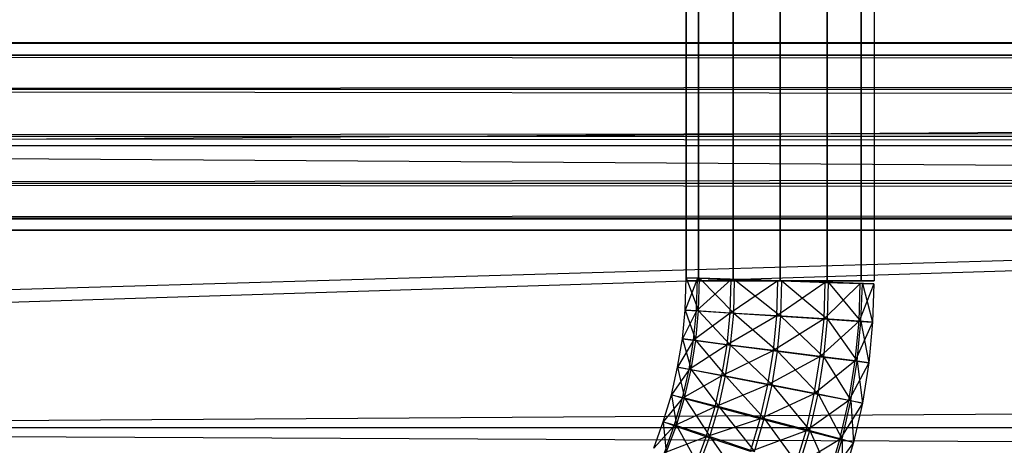
# Model space of a CAD drawing. Units: millimetres. Extents: x -298 to 2507, y -1378 to 2396.
# Drawn here: x 1059 to 1085, y -1133 to -1122 of the extents above; entities that cross this region are included whole.
import ezdxf

# ---------------------------------------------------------------- set-up
doc = ezdxf.new("R2010")
doc.units = ezdxf.units.MM
doc.header["$MEASUREMENT"] = 0

# ---------------------------------------------------------------- blocks, each defined once
blk = doc.blocks.new('New Object 1(20)')
at = {"linetype": 'Continuous'}
for p, q in [((-110.953, -1538.961), (-110.953, 1538.964)), ((-110.953, 1538.964), (-110.623, -1538.961)), ((-110.623, 1538.964), (-110.953, -1538.961)), ((-110.623, -1538.961), (-110.623, 1538.964)), ((-110.623, 1538.964), (-109.703, -1538.961)), ((-109.703, 1538.964), (-110.623, -1538.961)), ((-109.703, -1538.961), (-109.703, 1538.964)), ((-109.703, 1538.964), (-108.453, -1538.961)), ((-108.453, 1538.964), (-109.703, -1538.961)), ((-108.453, -1538.961), (-108.453, 1538.964)), ((-108.453, 1538.964), (-107.204, -1538.961)), ((-107.204, 1538.964), (-108.453, -1538.961)), ((-107.204, -1538.961), (-107.204, 1538.964)), ((-107.204, 1538.964), (-106.294, -1538.961)), ((-106.294, 1538.964), (-107.204, -1538.961)), ((-106.294, -1538.961), (-106.294, 1538.964)), ((-106.294, 1538.964), (-105.954, -1538.961)), ((-105.954, 1538.964), (-106.294, -1538.961)), ((-105.954, 1538.964), (-105.954, -1538.961)), ((964.544, -1505.225), (-941.743, -1565.032)), ((961.655, -1507.214), (-941.883, -1563.043)), ((-155.539, -1535.363), (981.089, -1527.869)), ((-183.661, -1532.625), (972.452, -1532.625)), ((-183.661, -1532.625), (971.372, -1532.965)), ((-182.591, -1532.965), (972.452, -1532.625)), ((971.372, -1532.965), (-184.74, -1532.965)), ((-184.74, -1532.965), (970.592, -1533.874)), ((973.521, -1532.965), (-182.591, -1532.965)), ((-181.801, -1533.874), (973.521, -1532.965)), ((970.592, -1533.874), (-185.52, -1533.874)), ((-185.52, -1533.874), (970.302, -1535.123)), ((974.311, -1533.874), (-181.801, -1533.874)), ((-181.521, -1535.123), (974.311, -1533.874)), ((970.302, -1535.123), (-185.81, -1535.123)), ((-185.81, -1535.123), (970.592, -1536.373)), ((-181.801, -1536.373), (974.591, -1535.123)), ((974.591, -1535.123), (-181.521, -1535.123)), ((-180.902, -1535.363), (956.726, -1535.363)), ((-180.902, -1535.363), (958.476, -1542.858)), ((-157.239, -1542.858), (982.838, -1535.363)), ((-155.539, -1535.363), (982.838, -1535.363)), ((970.592, -1536.373), (-185.52, -1536.373)), ((-185.52, -1536.373), (971.372, -1537.292)), ((-182.591, -1537.292), (974.311, -1536.373)), ((974.311, -1536.373), (-181.801, -1536.373)), ((971.372, -1537.292), (-184.74, -1537.292)), ((-184.74, -1537.292), (972.452, -1537.622)), ((-183.661, -1537.622), (973.521, -1537.292)), ((973.521, -1537.292), (-182.591, -1537.292)), ((972.452, -1537.622), (-183.661, -1537.622)), ((-110.983, -1539.74), (-110.953, -1538.881)), ((-110.653, -1538.891), (-110.983, -1539.74)), ((-110.953, -1538.881), (-110.623, -1539.76)), ((-110.953, -1538.881), (-110.593, -1538.891)), ((-110.653, -1538.891), (-110.953, -1538.881)), ((-105.964, -1539.041), (-110.953, -1538.881)), ((-110.623, -1538.961), (-110.953, -1538.961)), ((-110.953, -1538.961), (-105.954, -1538.961)), ((-110.673, -1539.76), (-110.653, -1538.891)), ((-109.753, -1538.921), (-110.673, -1539.76)), ((-109.753, -1538.921), (-110.653, -1538.891)), ((-105.964, -1539.041), (-110.653, -1538.891)), ((-110.623, -1539.76), (-110.593, -1538.891)), ((-109.703, -1538.961), (-110.623, -1538.961)), ((-110.623, -1538.961), (-105.954, -1538.961)), ((-110.593, -1538.891), (-109.683, -1539.82)), ((-110.593, -1538.891), (-109.663, -1538.921)), ((-105.964, -1539.041), (-110.593, -1538.891)), ((-109.783, -1539.82), (-109.753, -1538.921)), ((-108.513, -1538.961), (-109.783, -1539.82)), ((-108.513, -1538.961), (-109.753, -1538.921)), ((-105.964, -1539.041), (-109.753, -1538.921)), ((-108.453, -1538.961), (-109.703, -1538.961)), ((-109.703, -1538.961), (-105.954, -1538.961)), ((-109.683, -1539.82), (-109.663, -1538.921)), ((-109.663, -1538.921), (-108.433, -1539.9)), ((-109.663, -1538.921), (-108.403, -1538.961)), ((-105.964, -1539.041), (-109.663, -1538.921)), ((-108.543, -1539.89), (-108.513, -1538.961)), ((-107.254, -1539.001), (-108.543, -1539.89)), ((-107.254, -1539.001), (-108.513, -1538.961)), ((-105.964, -1539.041), (-108.513, -1538.961)), ((-107.204, -1538.961), (-108.453, -1538.961)), ((-108.453, -1538.961), (-105.954, -1538.961)), ((-108.433, -1539.9), (-108.403, -1538.961)), ((-108.403, -1538.961), (-107.194, -1539.98)), ((-108.403, -1538.961), (-107.164, -1539.001)), ((-108.403, -1538.961), (-105.964, -1539.041)), ((-107.284, -1539.97), (-107.254, -1539.001)), ((-106.324, -1539.031), (-107.284, -1539.97)), ((-106.324, -1539.031), (-107.254, -1539.001)), ((-107.254, -1539.001), (-105.964, -1539.041)), ((-106.294, -1538.961), (-107.204, -1538.961)), ((-107.204, -1538.961), (-105.954, -1538.961)), ((-107.194, -1539.98), (-107.164, -1539.001)), ((-107.164, -1539.001), (-106.304, -1540.04)), ((-107.164, -1539.001), (-106.264, -1539.031)), ((-107.164, -1539.001), (-105.964, -1539.041)), ((-106.354, -1540.03), (-106.324, -1539.031)), ((-105.964, -1539.041), (-106.354, -1540.03)), ((-105.964, -1539.041), (-106.324, -1539.031)), ((-106.304, -1540.04), (-106.264, -1539.031)), ((-105.954, -1538.961), (-106.294, -1538.961)), ((-106.264, -1539.031), (-105.994, -1540.06)), ((-106.264, -1539.031), (-105.964, -1539.041)), ((-105.964, -1539.041), (-105.994, -1540.06)), ((-111.053, -1540.499), (-110.983, -1539.74)), ((-110.673, -1539.76), (-111.053, -1540.499)), ((-110.983, -1539.74), (-110.693, -1540.549)), ((-110.983, -1539.74), (-110.623, -1539.76)), ((-110.673, -1539.76), (-110.983, -1539.74)), ((-110.753, -1540.539), (-110.673, -1539.76)), ((-109.783, -1539.82), (-110.753, -1540.539)), ((-110.693, -1540.549), (-110.623, -1539.76)), ((-109.783, -1539.82), (-110.673, -1539.76)), ((-110.623, -1539.76), (-109.773, -1540.669)), ((-110.623, -1539.76), (-109.683, -1539.82)), ((-109.863, -1540.659), (-109.783, -1539.82)), ((-108.543, -1539.89), (-109.783, -1539.82)), ((-109.773, -1540.669), (-109.683, -1539.82)), ((-109.683, -1539.82), (-108.523, -1540.829)), ((-109.683, -1539.82), (-108.433, -1539.9)), ((-108.543, -1539.89), (-109.863, -1540.659)), ((-108.633, -1540.809), (-108.543, -1539.89)), ((-107.284, -1539.97), (-108.633, -1540.809)), ((-107.284, -1539.97), (-108.543, -1539.89)), ((-108.523, -1540.829), (-108.433, -1539.9)), ((-108.433, -1539.9), (-107.294, -1540.989)), ((-108.433, -1539.9), (-107.194, -1539.98)), ((-107.384, -1540.969), (-107.284, -1539.97)), ((-106.354, -1540.03), (-107.384, -1540.969)), ((-107.294, -1540.989), (-107.194, -1539.98)), ((-106.354, -1540.03), (-107.284, -1539.97)), ((-107.194, -1539.98), (-106.404, -1541.099)), ((-107.194, -1539.98), (-106.304, -1540.04)), ((-106.454, -1541.089), (-106.354, -1540.03)), ((-105.994, -1540.06), (-106.454, -1541.089)), ((-106.404, -1541.099), (-106.304, -1540.04)), ((-105.994, -1540.06), (-106.354, -1540.03)), ((-106.304, -1540.04), (-106.094, -1541.139)), ((-106.304, -1540.04), (-105.994, -1540.06)), ((-105.994, -1540.06), (-106.094, -1541.139)), ((-111.182, -1541.259), (-111.053, -1540.499)), ((-110.753, -1540.539), (-111.182, -1541.259)), ((-111.053, -1540.499), (-110.823, -1541.319)), ((-111.053, -1540.499), (-110.693, -1540.549)), ((-110.753, -1540.539), (-111.053, -1540.499)), ((-110.873, -1541.319), (-110.753, -1540.539)), ((-110.823, -1541.319), (-110.693, -1540.549)), ((-109.863, -1540.659), (-110.753, -1540.539)), ((-110.693, -1540.549), (-109.903, -1541.489)), ((-110.693, -1540.549), (-109.773, -1540.669)), ((-109.863, -1540.659), (-110.873, -1541.319)), ((-110.003, -1541.489), (-109.863, -1540.659)), ((-108.633, -1540.809), (-110.003, -1541.489)), ((-109.903, -1541.489), (-109.773, -1540.669)), ((-108.633, -1540.809), (-109.863, -1540.659)), ((-109.773, -1540.669), (-108.663, -1541.729)), ((-109.773, -1540.669), (-108.523, -1540.829)), ((-108.783, -1541.729), (-108.633, -1540.809)), ((-108.663, -1541.729), (-108.523, -1540.829)), ((-107.384, -1540.969), (-108.633, -1540.809)), ((-108.523, -1540.829), (-107.444, -1541.968)), ((-108.523, -1540.829), (-107.294, -1540.989)), ((-107.384, -1540.969), (-108.783, -1541.729)), ((-107.544, -1541.968), (-107.384, -1540.969)), ((-106.454, -1541.089), (-107.544, -1541.968)), ((-107.444, -1541.968), (-107.294, -1540.989)), ((-106.454, -1541.089), (-107.384, -1540.969)), ((-107.294, -1540.989), (-106.574, -1542.138)), ((-107.294, -1540.989), (-106.404, -1541.099)), ((-106.624, -1542.138), (-106.454, -1541.089)), ((-106.094, -1541.139), (-106.624, -1542.138)), ((-106.574, -1542.138), (-106.404, -1541.099)), ((-106.094, -1541.139), (-106.454, -1541.089)), ((-106.404, -1541.099), (-106.264, -1542.208)), ((-106.404, -1541.099), (-106.094, -1541.139)), ((-106.094, -1541.139), (-106.264, -1542.208)), ((-111.342, -1541.988), (-111.182, -1541.259)), ((-110.873, -1541.319), (-111.342, -1541.988)), ((-111.182, -1541.259), (-110.993, -1542.068)), ((-111.182, -1541.259), (-110.823, -1541.319)), ((-110.873, -1541.319), (-111.182, -1541.259)), ((-111.053, -1542.078), (-110.873, -1541.319)), ((-110.993, -1542.068), (-110.823, -1541.319)), ((-110.003, -1541.489), (-110.873, -1541.319)), ((-110.823, -1541.319), (-110.083, -1542.298)), ((-110.823, -1541.319), (-109.903, -1541.489)), ((-110.003, -1541.489), (-111.053, -1542.078)), ((-110.183, -1542.308), (-110.003, -1541.489)), ((-110.083, -1542.298), (-109.903, -1541.489)), ((-108.783, -1541.729), (-110.003, -1541.489)), ((-109.903, -1541.489), (-108.873, -1542.618)), ((-109.903, -1541.489), (-108.663, -1541.729)), ((-108.783, -1541.729), (-110.183, -1542.308)), ((-108.983, -1542.628), (-108.783, -1541.729)), ((-108.873, -1542.618), (-108.663, -1541.729)), ((-107.544, -1541.968), (-108.783, -1541.729)), ((-108.663, -1541.729), (-107.664, -1542.938)), ((-108.663, -1541.729), (-107.444, -1541.968)), ((-111.562, -1542.708), (-111.342, -1541.988)), ((-111.053, -1542.078), (-111.562, -1542.708)), ((-111.342, -1541.988), (-111.212, -1542.808)), ((-111.342, -1541.988), (-110.993, -1542.068)), ((-111.053, -1542.078), (-111.342, -1541.988)), ((-111.272, -1542.818), (-111.053, -1542.078)), ((-111.212, -1542.808), (-110.993, -1542.068)), ((-110.183, -1542.308), (-111.053, -1542.078)), ((-110.993, -1542.068), (-110.323, -1543.098)), ((-110.993, -1542.068), (-110.083, -1542.298)), ((-107.544, -1541.968), (-108.983, -1542.628)), ((-107.764, -1542.948), (-107.544, -1541.968)), ((-106.624, -1542.138), (-107.764, -1542.948)), ((-107.664, -1542.938), (-107.444, -1541.968)), ((-106.624, -1542.138), (-107.544, -1541.968)), ((-107.444, -1541.968), (-106.804, -1543.168)), ((-107.444, -1541.968), (-106.574, -1542.138)), ((-106.864, -1543.178), (-106.624, -1542.138)), ((-106.264, -1542.208), (-106.864, -1543.178)), ((-106.804, -1543.168), (-106.574, -1542.138)), ((-106.264, -1542.208), (-106.624, -1542.138)), ((-106.574, -1542.138), (-106.504, -1543.257)), ((-106.574, -1542.138), (-106.264, -1542.208)), ((-106.264, -1542.208), (-106.504, -1543.257)), ((-110.183, -1542.308), (-111.272, -1542.818)), ((-110.423, -1543.108), (-110.183, -1542.308)), ((-110.323, -1543.098), (-110.083, -1542.298)), ((-108.983, -1542.628), (-110.183, -1542.308)), ((-110.083, -1542.298), (-109.133, -1543.497)), ((-110.083, -1542.298), (-108.873, -1542.618)), ((-111.812, -1543.407), (-111.562, -1542.708)), ((-111.562, -1542.708), (-111.482, -1543.527)), ((-111.562, -1542.708), (-111.212, -1542.808)), ((-111.272, -1542.818), (-111.562, -1542.708)), ((-108.983, -1542.628), (-110.423, -1543.108)), ((-109.243, -1543.497), (-108.983, -1542.628)), ((-109.133, -1543.497), (-108.873, -1542.618)), ((-107.764, -1542.948), (-108.983, -1542.628)), ((-108.873, -1542.618), (-107.953, -1543.887)), ((-108.873, -1542.618), (-107.664, -1542.938)), ((-179.202, -1542.858), (958.476, -1542.858)), ((-179.202, -1542.858), (963.254, -1548.344)), ((-157.239, -1542.858), (981.089, -1542.858)), ((-111.272, -1542.818), (-111.812, -1543.407)), ((-111.532, -1543.537), (-111.272, -1542.818)), ((-111.482, -1543.527), (-111.212, -1542.808)), ((-110.423, -1543.108), (-111.272, -1542.818)), ((-111.212, -1542.808), (-110.613, -1543.877)), ((-111.212, -1542.808), (-110.323, -1543.098)), ((-107.764, -1542.948), (-109.243, -1543.497)), ((-108.053, -1543.897), (-107.764, -1542.948)), ((-107.953, -1543.887), (-107.664, -1542.938)), ((-106.864, -1543.178), (-107.764, -1542.948)), ((-107.664, -1542.938), (-107.104, -1544.177)), ((-107.664, -1542.938), (-106.804, -1543.168)), ((-110.423, -1543.108), (-111.532, -1543.537)), ((-110.703, -1543.877), (-110.423, -1543.108)), ((-110.613, -1543.877), (-110.323, -1543.098)), ((-109.243, -1543.497), (-110.423, -1543.108)), ((-110.323, -1543.098), (-109.443, -1544.347)), ((-110.323, -1543.098), (-109.133, -1543.497)), ((-106.864, -1543.178), (-108.053, -1543.897)), ((-107.164, -1544.177), (-106.864, -1543.178)), ((-106.504, -1543.257), (-107.164, -1544.177)), ((-107.104, -1544.177), (-106.804, -1543.168)), ((-106.504, -1543.257), (-106.864, -1543.178)), ((-106.804, -1543.168), (-106.814, -1544.287)), ((-106.504, -1543.257), (-106.814, -1544.287)), ((-106.804, -1543.168), (-106.504, -1543.257))]:
    blk.add_line(p, q, dxfattribs=at)

msp = doc.modelspace()

# ---------------------------------------------------------------- block references
at = {"linetype": 'Continuous', "zscale": 1000}
msp.add_blockref('New Object 1(20)', (1187.511, 410.092), dxfattribs=at)

doc.saveas('drawing.dxf')
